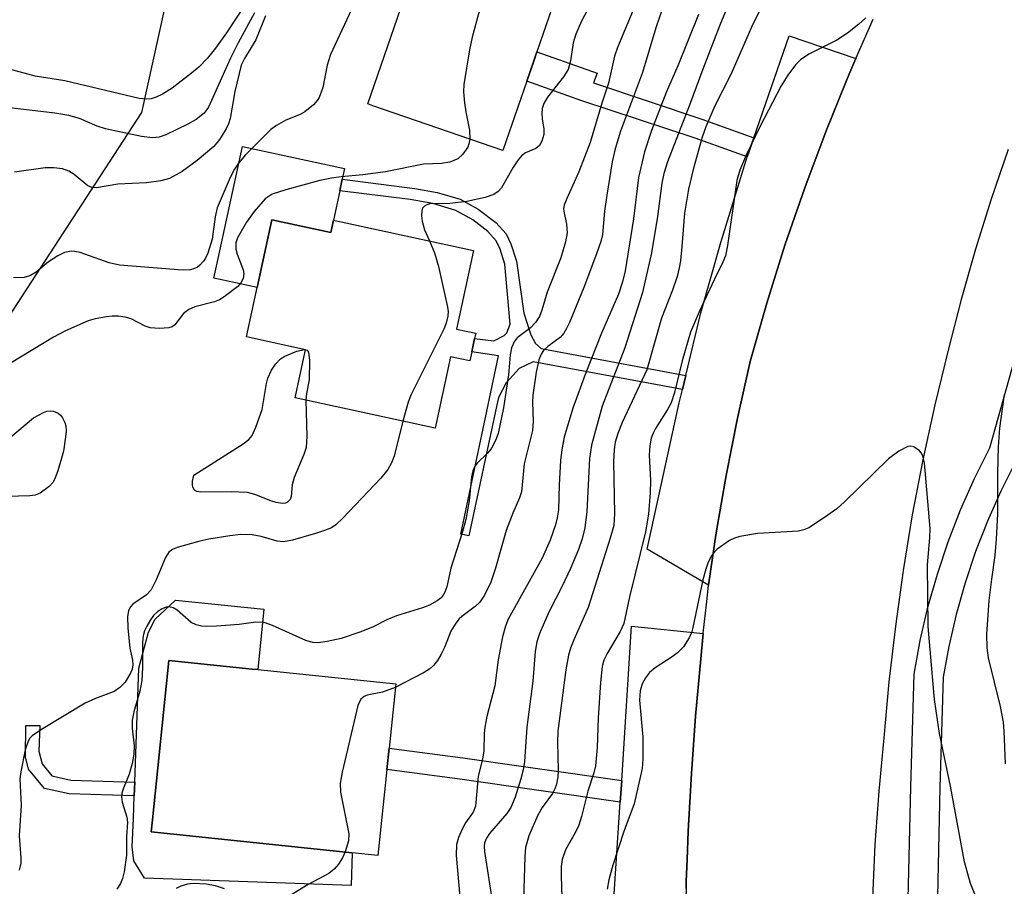
# Model space of a CAD drawing. Units: inches. Extents: x 1303760 to 1309760, y 489450 to 493450.
# Drawn here: x 1305986 to 1306140, y 490469 to 490605 of the extents above; entities that cross this region are included whole.
import ezdxf

# ---------------------------------------------------------------- set-up
doc = ezdxf.new("R2010")
doc.units = ezdxf.units.IN
doc.header["$MEASUREMENT"] = 0
for name, color, linetype in [('BLDG-Footprint', 5, 'Continuous'), ('CULTRL-Pad', 6, 'Continuous'), ('NTRL-Trees', 3, 'Continuous'), ('TRANS-Non Street Sidewalk', 7, 'Continuous'), ('TRANS-Parking Lot', 4, 'Continuous'), ('TRANS-Road', 130, 'Continuous'), ('TRANS-Street Sidewalk', 7, 'Continuous'), ('Undefined', 1, 'Continuous')]:
    doc.layers.add(name, color=color, linetype=linetype)

msp = doc.modelspace()

# ---------------------------------------------------------------- linework, layer by layer
at = {"layer": 'BLDG-Footprint'}
for points, elevation in [([(1306071.45, 490618.41), (1306068.56, 490610.01), (1306070.36, 490609.39), (1306067.08, 490599.85), (1306066.53, 490598.23), (1306065.5, 490595.24), (1306061.75, 490584.37), (1306041.37, 490591.38), (1306040.56, 490591.66), (1306048.35, 490614.28), (1306049.17, 490616.68), (1306060.23, 490612.87), (1306063.12, 490621.28)], 279.41), ([(1306025.51, 490573.48), (1306034.77, 490571.49), (1306035.19, 490573.44), (1306057.13, 490568.71), (1306054.47, 490556.37), (1306057.5, 490555.72), (1306057.32, 490554.91), (1306056.87, 490552.79), (1306056.56, 490551.37), (1306053.54, 490552.02), (1306051.13, 490540.85), (1306029.18, 490545.58), (1306030.81, 490553.13), (1306025.14, 490554.35), (1306021.55, 490555.13), (1306023.23, 490562.89)], 276.96), ([(1306043.55, 490487.31), (1306042.16, 490473.87), (1306038.12, 490474.29), (1306006.62, 490477.55), (1306006.82, 490479.43), (1306009.4, 490504.43), (1306022.45, 490503.08), (1306023.32, 490502.99), (1306044.94, 490500.76), (1306043.9, 490490.69)], 273.62)]:
    msp.add_lwpolyline(points, close=True, dxfattribs=dict(at, elevation=elevation))
at = {"layer": 'CULTRL-Pad'}
for points in [[(1306036.18, 490578.06), (1306035.19, 490573.44), (1306034.77, 490571.49), (1306025.51, 490573.48), (1306023.23, 490562.89), (1306016.46, 490564.35), (1306016.87, 490566.23), (1306020.91, 490585), (1306036.93, 490581.54), (1306036.58, 490579.88)], [(1306024.3, 490512.46), (1306023.32, 490502.99), (1306022.45, 490503.08), (1306009.4, 490504.43), (1306006.82, 490479.43), (1306006.62, 490477.55), (1306038.12, 490474.29), (1306037.94, 490469.17), (1306005.57, 490470.29), (1306003.92, 490473), (1306003.66, 490475.19), (1306003.85, 490479.67), (1306003.97, 490483.19), (1306004.01, 490484.28), (1306004.05, 490485.37), (1306004.7, 490503.22), (1306006.19, 490508.86), (1306007.24, 490510.92), (1306010.42, 490513.89)]]:
    msp.add_lwpolyline(points, close=True, dxfattribs=at)
at = {"layer": 'NTRL-Trees'}
msp.add_lwpolyline([(1305947.37, 490501.71), (1305921.87, 490495), (1305878.92, 490507.08), (1305858.79, 490533.93), (1305852.08, 490558.09), (1305833.09, 490628.37), (1305861.16, 490689.86), (1305975.23, 490783.88), (1306002.4, 490814.45), (1306056.09, 490870.82), (1306096.36, 490872.16), (1306111.12, 490861.43), (1306125.89, 490842.64), (1306113.81, 490803.71), (1306098.31, 490783.72), (1306053.01, 490756.04), (1306031.62, 490710.59), (1306005.09, 490590.3)], close=True, dxfattribs=at)
at = {"layer": 'TRANS-Non Street Sidewalk'}
for points in [[(1306101.06, 490586.37), (1306100.02, 490583.38), (1306091.87, 490586.29), (1306074.13, 490592.16), (1306065.5, 490595.24), (1306066.53, 490598.24), (1306067.08, 490599.85), (1306076.5, 490596.48), (1306075.95, 490594.95), (1306092.9, 490589.29)], [(1306090.39, 490549.1), (1306089.87, 490546.92), (1306066.47, 490551.26), (1306064.3, 490550.2), (1306062.24, 490547.94), (1306061.04, 490545.62), (1306060.75, 490544.24), (1306056.42, 490523.94), (1306055.13, 490524.21), (1306059.46, 490544.51), (1306061.06, 490552.17), (1306056.87, 490552.79), (1306057.32, 490554.91), (1306060.3, 490554.51), (1306061.92, 490555.34), (1306062.37, 490555.76), (1306062.87, 490557.16), (1306062.06, 490566.52), (1306061.3, 490568.9), (1306060.69, 490570.22), (1306059.36, 490571.65), (1306057.02, 490573.47), (1306054.36, 490574.95), (1306050.76, 490576.06), (1306047.23, 490576.67), (1306036.18, 490578.06), (1306036.58, 490579.88), (1306047.92, 490578.41), (1306051.44, 490577.8), (1306055.03, 490576.73), (1306057.89, 490575.18), (1306060.62, 490573.07), (1306062.28, 490571.3), (1306063, 490569.72), (1306063.87, 490567.01), (1306065.02, 490558.85), (1306066.12, 490555.46), (1306066.85, 490554.09), (1306067.75, 490553.3)], [(1306004.01, 490484.28), (1306003.97, 490483.19), (1305993.75, 490483.5), (1305989.88, 490484.37), (1305987.41, 490487.37), (1305986.92, 490489.32), (1305986.99, 490494.25), (1305988.08, 490494.23), (1305989.17, 490494.21), (1305989.04, 490490.18), (1305989.54, 490488.21), (1305991.08, 490486.34), (1305994.03, 490485.67), (1306004.05, 490485.37)], [(1306080.36, 490485.62), (1306080.14, 490482.22), (1306055.02, 490485.8), (1306043.55, 490487.31), (1306043.9, 490490.69), (1306055.48, 490489.16)]]:
    msp.add_lwpolyline(points, close=True, dxfattribs=at)
at = {"layer": 'TRANS-Parking Lot'}
for points in [[(1306117.07, 490598.76), (1306115.96, 490596.24), (1306115.49, 490595.07), (1306112.39, 490587.43), (1306109.05, 490578.52), (1306105.95, 490569.52), (1306103.1, 490560.45), (1306100.49, 490551.31), (1306098.5, 490542.39), (1306096.73, 490533.42), (1306095.18, 490524.42), (1306093.97, 490516.25), (1306084.33, 490521.86), (1306089.36, 490544.81), (1306089.87, 490546.92), (1306090.39, 490549.1), (1306092.77, 490558.91), (1306095.91, 490569.93), (1306100.02, 490583.38), (1306101.06, 490586.37), (1306106.6, 490602.34)], [(1306093.15, 490508.65), (1306092.75, 490504.7), (1306092.34, 490500.21), (1306091.95, 490495.71), (1306091.61, 490491.21), (1306091.3, 490486.71), (1306091.03, 490482.2), (1306090.8, 490477.69), (1306090.61, 490473.18), (1306090.49, 490469.84), (1306090.45, 490468.66), (1306090.32, 490464.15), (1306090.26, 490460.89), (1306078.79, 490461.43), (1306080.14, 490482.22), (1306080.36, 490485.62), (1306081.92, 490509.78)]]:
    msp.add_lwpolyline(points, close=True, dxfattribs=at)
at = {"layer": 'TRANS-Road'}
for points in [[(1306090.45, 490468.66), (1306090.49, 490469.84), (1306090.61, 490473.18), (1306090.8, 490477.69), (1306091.03, 490482.2), (1306091.3, 490486.71), (1306091.61, 490491.21), (1306091.95, 490495.71), (1306092.34, 490500.21), (1306092.75, 490504.7), (1306093.15, 490508.65), (1306093.2, 490509.19), (1306093.69, 490513.67), (1306093.96, 490516.18), (1306093.97, 490516.25), (1306095.18, 490524.42), (1306096.73, 490533.42), (1306098.5, 490542.39), (1306100.49, 490551.31), (1306103.1, 490560.45), (1306105.95, 490569.52), (1306109.05, 490578.52), (1306112.39, 490587.43), (1306115.49, 490595.07), (1306115.96, 490596.24), (1306117.07, 490598.76), (1306119.78, 490604.95)], [(1306140.92, 490584.51), (1306138.26, 490576.74), (1306135.81, 490568.9), (1306133.56, 490561), (1306131.53, 490553.05), (1306129.44, 490544.49), (1306127.57, 490535.88), (1306125.91, 490527.23), (1306124.47, 490518.54), (1306123.25, 490509.82), (1306122.24, 490501.06), (1306121.46, 490492.29), (1306120.64, 490483.93), (1306120.04, 490475.55), (1306119.66, 490467.16)]]:
    msp.add_lwpolyline(points, dxfattribs=at)
at = {"layer": 'TRANS-Street Sidewalk'}
for points in [[(1306125.25, 490467.03), (1306125.67, 490484.63), (1306126.18, 490502.27), (1306127.15, 490507.56), (1306128.36, 490512.78), (1306129.83, 490517.95), (1306131.53, 490523.04), (1306133.48, 490528.04), (1306135.67, 490532.94), (1306138.08, 490537.74), (1306152.2, 490588.17)], [(1306142.36, 490536.08), (1306139.79, 490530.98), (1306137.7, 490526.28), (1306135.83, 490521.48), (1306134.19, 490516.6), (1306132.79, 490511.64), (1306131.62, 490506.63), (1306130.74, 490501.8), (1306130.24, 490484.51), (1306129.83, 490467.41), (1306129.77, 490464.92), (1306129.5, 490453.98), (1306129.95, 490446.95), (1306130.69, 490439.83), (1306131.69, 490432.74), (1306132.96, 490425.69), (1306134.58, 490418.32), (1306135.85, 490402.93), (1306136.12, 490399.64), (1306137.44, 490383.7), (1306141.75, 490357.53)]]:
    msp.add_lwpolyline(points, dxfattribs=at)
at = {"layer": 'Undefined'}
for points, elevation in [([(1306041.65, 490614.36), (1306034.74, 490599.41), (1306034.21, 490597.72), (1306033.55, 490594.26), (1306032.97, 490592.66), (1306032.66, 490592.18), (1306032.07, 490591.53), (1306030.7, 490590.4), (1306029.97, 490590.02), (1306027.71, 490589.11), (1306026.28, 490588.29), (1306025.38, 490587.67), (1306021.4, 490583.69), (1306020.32, 490582.38), (1306019.7, 490581.42), (1306019.02, 490580.12), (1306016.98, 490575.38), (1306016.63, 490573.98), (1306016.17, 490570.46), (1306015.51, 490568.27), (1306015.15, 490567.5), (1306014.84, 490567.01), (1306014.27, 490566.37), (1306013.82, 490566.04), (1306012.79, 490565.68), (1306011.55, 490565.6), (1306001.64, 490566.4), (1306000.03, 490566.77), (1305995.48, 490568.38), (1305994.67, 490568.55), (1305994.1, 490568.59), (1305993.04, 490568.38), (1305992.01, 490567.87), (1305990.54, 490566.89), (1305988.58, 490565.3), (1305987.72, 490564.78), (1305986.72, 490564.46), (1305985.03, 490564.4)], 280), ([(1306070.19, 490614.77), (1306069.62, 490613.87), (1306069.09, 490613.23), (1306068.5, 490612.74), (1306067.87, 490612.43), (1306067.19, 490612.34), (1306066.62, 490612.39), (1306063.74, 490612.91), (1306063.21, 490612.89), (1306062.73, 490612.74), (1306061.91, 490612.06), (1306060.59, 490610.55), (1306059.51, 490609.2), (1306058.92, 490608.21), (1306057.94, 490605.77), (1306056.93, 490602.14), (1306056.5, 490600.16), (1306055.6, 490594.71), (1306055.56, 490593.56), (1306055.71, 490591.85), (1306055.93, 490590.42), (1306056.52, 490587.53), (1306056.57, 490586.15)], 278), ([(1306076.54, 490609.32), (1306074.06, 490604.65), (1306073.17, 490602.58), (1306072.75, 490601.23), (1306072.36, 490598.4), (1306071.95, 490597.08), (1306071.25, 490595.92), (1306068.74, 490592.72), (1306068.15, 490591.75), (1306067.92, 490590.97), (1306067.83, 490590.15), (1306067.89, 490589.33), (1306068.15, 490587.7), (1306068.14, 490586.89), (1306067.85, 490585.84), (1306067.47, 490585.15), (1306066.89, 490584.68), (1306065.3, 490584), (1306064.68, 490583.53), (1306064.14, 490582.88), (1306063.32, 490581.67), (1306061.53, 490578.5), (1306060.99, 490577.92), (1306060.31, 490577.49), (1306058.97, 490577), (1306056.08, 490576.38), (1306053.41, 490576.04), (1306050.29, 490575.98), (1306049.83, 490575.85), (1306049.45, 490575.63), (1306049.17, 490575.32), (1306049.03, 490574.88), (1306049.01, 490574.12), (1306049.1, 490573.3), (1306049.47, 490571.95), (1306050.26, 490570.19)], 276), ([(1306104.17, 490610.64), (1306100.85, 490604.08), (1306097.5, 490596.4), (1306094.95, 490591.36), (1306093.53, 490588.05), (1306093, 490586.43), (1306091.59, 490581.41), (1306090.83, 490578.29), (1306090.21, 490574.54), (1306089.81, 490569.31), (1306089.57, 490567.09), (1306089.39, 490565.99), (1306089.04, 490564.63), (1306088.35, 490562.48), (1306086.61, 490558.07), (1306084.3, 490549.98), (1306080.44, 490541.71), (1306079.75, 490540.01), (1306079.34, 490538.62), (1306079.18, 490537.51), (1306079.07, 490535.56), (1306079.25, 490527.46), (1306079.12, 490525.59), (1306078.58, 490523.61), (1306075.13, 490512.71), (1306072.84, 490507.65), (1306072.33, 490506.35), (1306072.02, 490505.25), (1306071.62, 490502.95), (1306070.34, 490493.33), (1306070.28, 490491.62), (1306070.4, 490487.23), (1306070.33, 490486.12), (1306070.15, 490485.03), (1306069.9, 490484.29), (1306069.54, 490483.59), (1306067.88, 490481.35), (1306067.2, 490480.17), (1306065.81, 490476.91), (1306065.31, 490475.09), (1306065.18, 490473.67), (1306064.93, 490465.24)], 266), ([(1306021.79, 490607.87), (1306018.44, 490602.8), (1306016.71, 490600.41), (1306015.44, 490598.83), (1306014.09, 490597.45), (1306012.96, 490596.51), (1306009.91, 490594.16), (1306008.42, 490593.22), (1306007.38, 490592.7), (1306006.64, 490592.48), (1306005.91, 490592.4), (1306004.73, 490592.5), (1305993.11, 490595.3), (1305988.45, 490596.03), (1305984.19, 490597.14)], 286), ([(1306082.12, 490606.26), (1306079.68, 490600.51), (1306079.26, 490599.15), (1306078.32, 490594.92), (1306077.24, 490591.77), (1306075.42, 490585.63), (1306073.65, 490581.02), (1306071.75, 490576.84), (1306071.36, 490575.81), (1306071.26, 490575.29), (1306071.27, 490574.85), (1306071.7, 490572.84), (1306071.81, 490571.44), (1306071.56, 490570.04), (1306070.83, 490567.56), (1306068.69, 490562.14), (1306067.86, 490559.35), (1306067.46, 490558.36), (1306066.84, 490557.4), (1306066.05, 490556.54), (1306063.96, 490554.99), (1306063.51, 490554.38), (1306063.09, 490553.42), (1306062.86, 490552.31), (1306062.64, 490549.21), (1306061.84, 490544.01), (1306060.99, 490540), (1306060.61, 490538.89), (1306059.89, 490537.61), (1306059.34, 490536.93), (1306057.71, 490535.33), (1306057.37, 490534.86), (1306057.03, 490534.17), (1306056.83, 490533.22), (1306056.47, 490529.43), (1306055.96, 490526.54), (1306055.37, 490524.44), (1306053.57, 490518.87), (1306052.96, 490515.94), (1306052.67, 490515.15), (1306052.4, 490514.66), (1306052.06, 490514.26), (1306051.44, 490513.75), (1306050.22, 490513.08), (1306049.16, 490512.67), (1306045.08, 490511.43), (1306043.56, 490510.78), (1306041.41, 490509.68), (1306039.48, 490508.91), (1306036.42, 490507.85), (1306034.18, 490507.39), (1306032.78, 490507.2), (1306031.95, 490507.22), (1306030.88, 490507.53), (1306025.66, 490509.91), (1306024.34, 490510.37), (1306023.05, 490510.43), (1306020.39, 490510.05), (1306016.84, 490509.79), (1306015.36, 490509.73), (1306014.49, 490509.8), (1306013.65, 490510.02), (1306012.88, 490510.4), (1306010.69, 490512.29), (1306010.05, 490512.67), (1306009.38, 490512.84), (1306008.97, 490512.78), (1306008.32, 490512.5), (1306007.67, 490512.08), (1306007.01, 490511.48), (1306006.51, 490510.8), (1306005.96, 490509.82), (1306005.6, 490509.06), (1306005.37, 490508.29), (1306005.26, 490507.27), (1306005.25, 490503.3), (1306005.14, 490501.28), (1306004.83, 490499.63), (1306003.89, 490496.38), (1306003.62, 490495.05), (1306003.62, 490493.81), (1306003.94, 490491.02), (1306003.91, 490489.72), (1306003.62, 490488.28), (1306003.15, 490486.58), (1306002.26, 490484.43), (1306002.02, 490483.62), (1306001.99, 490483.06), (1306002.08, 490482.23), (1306002.81, 490479.86), (1306002.92, 490479.05), (1306002.73, 490476.79), (1306002.77, 490473.9), (1306002.39, 490471.31), (1306002.12, 490470.22), (1306001.82, 490469.46), (1306001.23, 490468.59)], 274), ([(1306086.86, 490606.96), (1306085.73, 490603.6), (1306083.63, 490596.61), (1306080.17, 490587.38), (1306079.32, 490584.62), (1306078.89, 490582.6), (1306078.02, 490577.38), (1306077.69, 490574.86), (1306077.34, 490571.17), (1306077.09, 490570.11), (1306076.44, 490568.14), (1306074.44, 490562.91), (1306072.17, 490557.41), (1306071.69, 490556.44), (1306071.27, 490555.75), (1306070.78, 490555.12), (1306068.79, 490553.64), (1306068.13, 490553.02), (1306067.72, 490552.42), (1306067.36, 490551.54), (1306066.96, 490549.62), (1306066.44, 490546.01), (1306066.39, 490544.92), (1306066.47, 490541.86), (1306066.38, 490540.45), (1306065.06, 490535.24), (1306064.65, 490530.88), (1306064.33, 490529.93), (1306063.28, 490527.52), (1306062.28, 490524.79), (1306060.6, 490518.87), (1306059.84, 490516.68), (1306058.87, 490514.66), (1306058.14, 490513.56), (1306057.4, 490512.88), (1306055.31, 490511.33), (1306054.89, 490510.95), (1306054.35, 490510.27), (1306053.61, 490509), (1306052.57, 490506.43), (1306052.07, 490505.41), (1306051.51, 490504.44), (1306050.88, 490503.62), (1306050.3, 490503.12), (1306049.31, 490502.5), (1306044.88, 490500.2)], 272), ([(1306096.63, 490606.14), (1306095.73, 490604.03), (1306093.07, 490597.09), (1306090.99, 490591.47), (1306087.55, 490582.58), (1306086.95, 490580.74), (1306086.64, 490579.24), (1306085.95, 490574.01), (1306085.03, 490568.3), (1306083.61, 490562.1), (1306080.87, 490553.43), (1306077.28, 490544.28), (1306075.62, 490538.17), (1306075.33, 490536.09), (1306074.9, 490527.8), (1306074.58, 490525.21), (1306074.19, 490523.49), (1306073.6, 490521.84), (1306072.33, 490518.86), (1306071.02, 490516.06), (1306068.96, 490512.01), (1306067.52, 490508.74), (1306067.06, 490507.36), (1306066.8, 490505.83), (1306066.45, 490501.2), (1306065.51, 490493.96), (1306065.14, 490488.56), (1306064.92, 490487.29), (1306064.55, 490485.88), (1306063.67, 490482.99), (1306063, 490481.38), (1306062.37, 490480.45), (1306059.66, 490477.29), (1306059.17, 490476.58), (1306058.86, 490475.85), (1306058.8, 490475.27), (1306058.85, 490474.5), (1306060.23, 490465.72)], 268), ([(1306022.82, 490605.93), (1306020.25, 490601.22), (1306019.04, 490598.84), (1306015.62, 490591.18), (1306014.92, 490590.23), (1306013.66, 490589.22), (1306012.37, 490588.51), (1306008.9, 490586.84), (1306007.89, 490586.47), (1306006.81, 490586.34), (1306005.11, 490586.56), (1305999.45, 490587.77), (1305998.18, 490588.17), (1305995.38, 490589.36), (1305993.74, 490589.85), (1305991.52, 490590.19), (1305984.01, 490591.09)], 284), ([(1306024.54, 490605.48), (1306023.04, 490601.73), (1306021.25, 490598.79), (1306020.74, 490597.73), (1306019.75, 490593.61), (1306019, 490589.4), (1306018.74, 490588.53), (1306018.38, 490587.77), (1306017.35, 490586.07), (1306016.45, 490584.98), (1306013.83, 490582.77), (1306011.49, 490581.07), (1306009.49, 490579.99), (1306008.13, 490579.61), (1306005.87, 490579.3), (1306001.4, 490579.07), (1305998.05, 490578.49), (1305997.33, 490578.56), (1305996.68, 490578.84), (1305994.58, 490580.6), (1305993.7, 490581.14), (1305992.74, 490581.49), (1305991.39, 490581.66), (1305990, 490581.63), (1305985.18, 490580.95)], 282), ([(1306092.38, 490605.7), (1306089.16, 490597.64), (1306087.31, 490593.46), (1306085.03, 490587.49), (1306083.95, 490584.14), (1306083, 490580.14), (1306082.19, 490573.65), (1306080.89, 490565.48), (1306080.51, 490563.76), (1306079.85, 490561.84), (1306077.19, 490555.71), (1306074.63, 490549.24), (1306072.72, 490543.96), (1306071.37, 490539.44), (1306070.99, 490537.49), (1306070.79, 490535.76), (1306070.54, 490531.97), (1306070.45, 490528.04), (1306070.26, 490526.76), (1306069.98, 490525.67), (1306069.15, 490523.28), (1306067.88, 490520.46), (1306062.57, 490510.88), (1306062.16, 490509.8), (1306061.7, 490508.12), (1306061.02, 490504.5), (1306060.48, 490500.47), (1306059.25, 490495.62), (1306058.9, 490493.97), (1306058.8, 490492.95), (1306058.75, 490490.25), (1306058.54, 490488.96), (1306057.85, 490486.27), (1306057.43, 490481.58), (1306057.06, 490480.63), (1306055.9, 490478.96), (1306055.35, 490477.97), (1306054.78, 490476.67), (1306054.46, 490475.6), (1306054.44, 490473.86), (1306054.97, 490467.36)], 270), ([(1306056.57, 490586.15), (1306056.42, 490585.4), (1306056.23, 490584.91), (1306055.49, 490583.77), (1306054.66, 490583.08), (1306053.41, 490582.53), (1306052.1, 490582.31), (1306049.28, 490582.23), (1306043.36, 490581.04), (1306039.8, 490580.54), (1306036.42, 490580.25), (1306034.9, 490580.04), (1306033.03, 490579.64), (1306027.72, 490578.22), (1306025.58, 490577.53), (1306024.5, 490576.8), (1306022.77, 490574.81), (1306021.56, 490573.15), (1306020.14, 490570.67), (1306019.88, 490569.89), (1306019.89, 490568.88), (1306020.09, 490568.1), (1306021.04, 490565.64), (1306021.12, 490565.09), (1306021.03, 490564.3), (1306020.69, 490563.62), (1306020.19, 490563.05), (1306018.06, 490561.43), (1306017.31, 490560.98), (1306016.53, 490560.64), (1306013.44, 490559.85), (1306012.51, 490559.45), (1306011.7, 490558.81), (1306010.34, 490557.02), (1306009.9, 490556.74), (1306009.38, 490556.59), (1306007.94, 490556.47), (1306006.48, 490556.55), (1306005.68, 490556.82), (1306003.5, 490557.96), (1306002.53, 490558.23), (1306001.48, 490558.38), (1306000.51, 490558.41), (1305999.62, 490558.31), (1305997.87, 490557.99), (1305996.73, 490557.66), (1305993.18, 490556.08), (1305991.33, 490555.11), (1305982.88, 490550.02)], 278), ([(1306050.26, 490570.19), (1306051.03, 490568.32), (1306051.66, 490566.16), (1306053.03, 490560.06), (1306053.15, 490559.2), (1306053.12, 490558.38), (1306052.87, 490557.29), (1306052.47, 490556.34), (1306047.3, 490546.02), (1306046.91, 490544.93), (1306046.08, 490541.94)], 276), ([(1306030.87, 490545.22), (1306031, 490539.57), (1306030.9, 490537.82), (1306030.55, 490536.7), (1306029.03, 490533.13), (1306028.73, 490531.98), (1306028.55, 490530.11), (1306028.39, 490529.68), (1306027.99, 490529.22), (1306027.66, 490529.08), (1306027.2, 490529.03), (1306026.19, 490529.18), (1306025.38, 490529.43), (1306022.87, 490530.42), (1306021.74, 490530.73), (1306019.16, 490530.85), (1306014.39, 490530.78), (1306013.79, 490530.9), (1306013.4, 490531.14), (1306013.15, 490531.6), (1306013.1, 490531.9), (1306013.11, 490532.53), (1306013.3, 490533.47), (1306021.05, 490538.37), (1306021.95, 490539.08), (1306022.44, 490539.68), (1306023.05, 490540.98), (1306024, 490543.75), (1306024.7, 490547.83), (1306024.92, 490548.67), (1306025.48, 490549.92), (1306026.12, 490550.85), (1306026.88, 490551.68), (1306027.58, 490552.15), (1306029.46, 490552.89), (1306030.65, 490553.17)], 278), ([(1306030.65, 490553.17), (1306031.06, 490553.08), (1306031.28, 490552.76), (1306031.44, 490551.43), (1306031.4, 490548.41), (1306030.97, 490546.25), (1306030.87, 490545.22)], 278), ([(1305984.57, 490539.41), (1305988.17, 490542.48), (1305989.75, 490543.31), (1305990.29, 490543.48), (1305990.84, 490543.56), (1305991.33, 490543.48), (1305992.03, 490543.18), (1305992.43, 490542.87), (1305992.75, 490542.45), (1305993.09, 490541.71), (1305993.23, 490541.18), (1305993.28, 490540.35), (1305993.22, 490539.5), (1305992.86, 490537.24), (1305991.97, 490534.15), (1305991.49, 490532.8), (1305991.22, 490532.31), (1305990.65, 490531.67), (1305989.23, 490530.66), (1305988.44, 490530.35), (1305987.58, 490530.22), (1305982.21, 490530.05)], 278), ([(1306046.08, 490541.94), (1306044.7, 490536.47), (1306044.28, 490535.39), (1306043.73, 490534.37), (1306042.59, 490533.01), (1306036.64, 490526.73), (1306035.58, 490525.7), (1306034.87, 490525.22), (1306033.8, 490524.78), (1306032.4, 490524.33), (1306028.77, 490523.3), (1306027.38, 490523.03), (1306026.35, 490523.11), (1306023.85, 490523.87), (1306022.46, 490524.12), (1306020.7, 490524.18), (1306018.93, 490523.97), (1306015.68, 490523.45), (1306014.27, 490523.15), (1306010.69, 490522.12), (1306009.98, 490521.81), (1306009.41, 490521.39), (1306008.87, 490520.54), (1306007.4, 490517.05), (1306006.6, 490515.49), (1306005.89, 490514.72), (1306003.77, 490513.23), (1306003.39, 490512.84), (1306003.07, 490512.26), (1306002.91, 490511.24), (1306002.99, 490509.52), (1306003.29, 490506.36), (1306003.67, 490504.48), (1306003.75, 490503.72), (1306003.65, 490503.08), (1306003.45, 490502.55), (1306002.53, 490501.04), (1306001.73, 490500.2), (1306000.8, 490499.54), (1305997.89, 490498.46), (1305996.29, 490497.72), (1305989.41, 490493.61), (1305987.97, 490492.62), (1305987.59, 490492.22), (1305987.32, 490491.76), (1305986.9, 490490.44), (1305986.19, 490486.96), (1305986.05, 490485.89), (1305986.25, 490481.69), (1305985.95, 490476.91), (1305986.2, 490473.5), (1305986.18, 490472.67), (1305985.91, 490471.57)], 276), ([(1306044.88, 490500.2), (1306042.88, 490499.46), (1306040.47, 490498.96), (1306040.01, 490498.8), (1306039.46, 490498.37), (1306039.03, 490497.37), (1306036.54, 490486.93), (1306036.22, 490485.19), (1306036.31, 490483.76), (1306037.62, 490477.23), (1306037.56, 490476.13), (1306037.02, 490474.4)], 272), ([(1306037.02, 490474.4), (1306036.61, 490473.47), (1306035.99, 490472.49), (1306035.28, 490471.7), (1306034.46, 490471.03), (1306031.21, 490469.28), (1306026.91, 490466.63)], 272), ([(1306018.09, 490468.63), (1306016.72, 490469.12), (1306015.26, 490469.38), (1306013.18, 490469.47), (1306012.33, 490469.36), (1306011.28, 490469.02), (1306010.53, 490468.66)], 272)]:
    msp.add_lwpolyline(points, dxfattribs=dict(at, elevation=elevation))
for points in [[(1306118.6, 490605.15, 264), (1306117.53, 490604.16, 264), (1306115.75, 490602.75, 264), (1306114.09, 490601.65, 264), (1306109.71, 490599.48, 264), (1306108.39, 490598.55, 264), (1306107.6, 490597.77, 264), (1306106.38, 490596.19, 264), (1306105.37, 490594.49, 264), (1306102.02, 490588.06, 264), (1306099.87, 490583.65, 264), (1306098.89, 490581.3, 264), (1306098.42, 490579.65, 264), (1306096.95, 490569.48, 264), (1306096.61, 490567.83, 264), (1306096.23, 490566.88, 264), (1306094.9, 490564.2, 264), (1306092.51, 490559.06, 264), (1306091.17, 490555.86, 264), (1306089.83, 490551.4, 264), (1306088.63, 490546.45, 264), (1306088.12, 490544.82, 264), (1306087.56, 490543.78, 264), (1306085.66, 490540.76, 264), (1306085.28, 490540.03, 264), (1306085, 490539.25, 264), (1306084.79, 490538.09, 264), (1306084.68, 490536.6, 264), (1306084.89, 490532.65, 264), (1306084.85, 490530.71, 264), (1306084.54, 490527.37, 264), (1306084.08, 490524.59, 264), (1306081.59, 490514.42, 264), (1306080.7, 490510.23, 264), (1306080.12, 490508.96, 264), (1306078.06, 490505.5, 264), (1306077.58, 490504.47, 264), (1306077.29, 490503.5, 264), (1306077.02, 490500.98, 264), (1306076.69, 490495.44, 264), (1306076.5, 490490.77, 264), (1306076.26, 490487.92, 264), (1306075.98, 490486.82, 264), (1306075.03, 490483.96, 264), (1306074.04, 490479.97, 264), (1306073.62, 490478.58, 264), (1306073.14, 490477.53, 264), (1306071.57, 490474.73, 264), (1306071.03, 490473.23, 264), (1306070.89, 490472.11, 264), (1306070.89, 490470.63, 264), (1306070.97, 490467.38, 264)], [(1306140.53, 490488.21, 264), (1306140.32, 490493.35, 264), (1306140.18, 490494.74, 264), (1306139.74, 490497.22, 264), (1306137.85, 490504.82, 264), (1306137.64, 490506.41, 264), (1306137.58, 490508.56, 264), (1306137.97, 490513.8, 264), (1306138.35, 490517.15, 264), (1306138.87, 490520.9, 264), (1306139.11, 490523.44, 264), (1306139.29, 490527.4, 264), (1306139.29, 490533.78, 264), (1306139.39, 490537.9, 264), (1306139.62, 490540.85, 264), (1306140.38, 490546.14, 264)], [(1306136.34, 490466.27, 262), (1306135.03, 490469.48, 262), (1306134.09, 490472.88, 262), (1306131.9, 490484.72, 262), (1306130.15, 490492.98, 262), (1306129.38, 490498.32, 262), (1306128.41, 490509.76, 262), (1306128.3, 490519.42, 262), (1306128.67, 490523.67, 262), (1306128.71, 490525.09, 262), (1306127.84, 490535.41, 262), (1306127.57, 490536.47, 262), (1306127.35, 490536.91, 262), (1306127.02, 490537.31, 262), (1306126.17, 490537.89, 262), (1306125.7, 490538, 262), (1306125.23, 490537.94, 262), (1306123.78, 490537.23, 262), (1306122.16, 490536.05, 262), (1306115.3, 490529.28, 262), (1306114.08, 490528.17, 262), (1306112.16, 490526.81, 262), (1306109.68, 490525.23, 262), (1306108.9, 490524.88, 262), (1306108.07, 490524.7, 262), (1306101.66, 490524.3, 262), (1306098.86, 490523.87, 262), (1306098.06, 490523.62, 262), (1306097.27, 490523.22, 262), (1306095.33, 490521.85, 262), (1306094.9, 490521.44, 262), (1306094.44, 490520.81, 262), (1306093.93, 490519.82, 262), (1306093.53, 490518.76, 262), (1306093.1, 490517.08, 262), (1306091.52, 490509.6, 262), (1306091.28, 490508.77, 262), (1306090.94, 490507.99, 262), (1306090.03, 490506.58, 262), (1306089.12, 490505.61, 262), (1306088.29, 490504.98, 262), (1306085.63, 490503.26, 262), (1306084.74, 490502.55, 262), (1306084.09, 490501.71, 262), (1306083.58, 490500.78, 262), (1306083.28, 490499.67, 262), (1306083.16, 490498.19, 262), (1306083.66, 490492.42, 262), (1306083.7, 490488.95, 262), (1306083.57, 490487.5, 262), (1306082.32, 490481.96, 262), (1306080.71, 490477.63, 262), (1306078.98, 490472.31, 262), (1306078.33, 490470.01, 262), (1306078.08, 490468.56, 262)]]:
    msp.add_polyline3d(points, dxfattribs=at)

doc.saveas('drawing.dxf')
